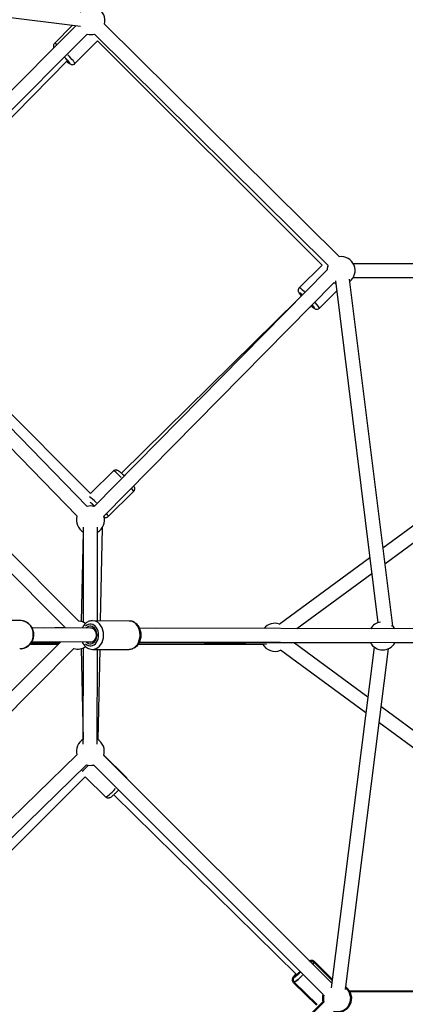
# Model space of a CAD drawing. Units: millimetres. Extents: x -577 to 23825, y 5 to 17599.
# Drawn here: x 5733 to 6283, y 4784 to 6190 of the extents above; entities that cross this region are included whole.
import ezdxf

# ---------------------------------------------------------------- set-up
doc = ezdxf.new("R2010")
doc.units = ezdxf.units.MM
doc.header["$MEASUREMENT"] = 0
doc.layers.add('Visible (ISO)', color=7, linetype='Continuous', lineweight=50)
doc.layers.add('Visible Narrow (ISO)', color=7, linetype='Continuous', lineweight=35)
doc.styles.get("Standard").update_dxf_attribs({"font": 'square721_bt_roman.ttf'})
doc.dimstyles.get("Standard").update_dxf_attribs({"dimtxt": 200, "dimasz": 100, "dimexe": 0.18, "dimexo": 0.0625, "dimgap": 40, "dimtad": 1, "dimdec": 0, "dimlfac": 0.1, "dimrnd": 5, "dimzin": 0, "dimdsep": 46, "dimtxsty": 'Standard', "dimcen": 0.09, "dimse1": 1, "dimse2": 1, "dimadec": 0, "dimazin": 0, "dimtfac": 1, "dimtdec": 0, "dimtofl": 0, "dimtmove": 0, "dimatfit": 3, "dimfxl": 1, "dimtolj": 1, "dimtzin": 0, "dimarcsym": 0})

# ---------------------------------------------------------------- blocks, each defined once
blk = doc.blocks.new('*D11')
at = {"color": 0, "lineweight": -2, "transparency": 16777216}
blk.add_line((182.8, 10790.5), (10442, 10790.5), dxfattribs=at)
at = {"color": 0, "transparency": 16777216}
for points in [[(182.8, 10820.5), (182.8, 10760.5), (2.8, 10790.5)], [(10442, 10820.5), (10442, 10760.5), (10622, 10790.5)]]:
    blk.add_solid(points, dxfattribs=at)
at = {"layer": 'Defpoints', "color": 0, "transparency": 16777216}
for p in [(10622, 10790.5), (10622, 5358.8), (2.8, 5354.6)]:
    blk.add_point(p, dxfattribs=at)
at = {"color": 0, "transparency": 16777216, "insert": (5312.4, 11024.3), "char_height": 300, "attachment_point": 5}
blk.add_mtext('\\A1;1060', dxfattribs=at)

msp = doc.modelspace()

# ---------------------------------------------------------------- linework, layer by layer
for p, q in [((5333.4, 6241.6), (5819.8, 6180.3)), ((5813.3, 6181.2), (5488, 5855.8)), ((5782.7, 6155.8), (5808.3, 6181.8)), ((6188.8, 5851.5), (5854.1, 6183.4)), ((5829.6, 6169.2), (5501.7, 5841.3)), ((5812, 6127.1), (5844, 6159.6)), ((6173, 5838.9), (5840, 6169.2)), ((5844, 6159.6), (6164.5, 5839.2)), ((5544.3, 5870.2), (5801.4, 6131.3)), ((6164.5, 5839.2), (6131.9, 5807.1)), ((6208.9, 5841.7), (6440.5, 5841.7)), ((5501.5, 5831.2), (5829.2, 5494.9)), ((5834.1, 5513.4), (5518.8, 5829.3)), ((5839.2, 5494.9), (6171.7, 5832.8)), ((6203.3, 5819.3), (6264.9, 5324.5)), ((6208.9, 5821.7), (6440.5, 5821.7)), ((6208.9, 5821.6), (6435.3, 5821.4)), ((5817.6, 5331.2), (5335.6, 5813.3)), ((5487.2, 5817.3), (5814.9, 5481)), ((5853.4, 5480.9), (6181.6, 5814.4)), ((6183.4, 5816.8), (6244.2, 5329)), ((5798.7, 5321.9), (5325.9, 5794.6)), ((6185.2, 5802.1), (6160.7, 5777.9)), ((6129.8, 5790.2), (5878.4, 5542.4)), ((6150.2, 5782.3), (6143.9, 5776.1)), ((6251, 5435.7), (6432.3, 5569.3)), ((6253.9, 5412.9), (6444.2, 5553.2)), ((5834.1, 5513.4), (5866.8, 5545.7)), ((5859.4, 5480.8), (5895.6, 5516.5)), ((5823.7, 5458.5), (5820.8, 5330.6)), ((5824.1, 5329.4), (5824.1, 5465.3)), ((5844.1, 5331.9), (5844.1, 5465.3)), ((5850.9, 5464.6), (5848.1, 5331.9)), ((6103.5, 5327), (6232.6, 5422.1)), ((6128.6, 5320.7), (6235.4, 5399.3)), ((5705.8, 5332.7), (5733.4, 5332.5)), ((5837.2, 5331.9), (5889.2, 5331.8)), ((5834, 5321.4), (5750.4, 5321.9)), ((5768.7, 5321.8), (5798.2, 5322.4)), ((5839.7, 5321.4), (5834, 5321.4)), ((5903.8, 5321.6), (5928.4, 5321.2)), ((6306.7, 5320.2), (5903.9, 5321.2)), ((5576.9, 5086.7), (5791.9, 5301.7)), ((5790.1, 5299.9), (5749.1, 5300)), ((5791.4, 5301.2), (5749.8, 5301)), ((5833.9, 5301.4), (5750.3, 5301.9)), ((5822.4, 5301.4), (5822.4, 5301.4)), ((5833.9, 5301.4), (5830.7, 5301.4)), ((5839.6, 5301.4), (5833.9, 5301.4)), ((6233.6, 5300.1), (5903.2, 5299.9)), ((6306.7, 5300.2), (5903.9, 5301.2)), ((5996.4, 5299.9), (6085.2, 5298.3)), ((6229.9, 5222.8), (6125, 5300)), ((6306.7, 5300.2), (6267, 5300.2)), ((5591.1, 5072.6), (5810.5, 5292)), ((5787.9, 5297.7), (5747.4, 5297.8)), ((5820.9, 5292), (5823.5, 5162.4)), ((5823.9, 5155.8), (5824.1, 5293.2)), ((5837.1, 5290.9), (5889.1, 5290.8)), ((5843.9, 5155.8), (5844.1, 5290.9)), ((5847.3, 5290.9), (5844.6, 5162.2)), ((6079.9, 5298.1), (5901.9, 5297.8)), ((6227, 5200.1), (6105.2, 5289.8)), ((6238.9, 5294.2), (6177.6, 4807.7)), ((6258.7, 5291.7), (6197.4, 4805.2)), ((6437.1, 5070.1), (6248.3, 5209.2)), ((6425.2, 5054), (6245.4, 5186.5)), ((5814.5, 5140.4), (5478.2, 4812.7)), ((6178.4, 4814.3), (5853.1, 5139.6)), ((5853.2, 5140.1), (5884.5, 5109.2)), ((5828.5, 5126.1), (5492.2, 4798.4)), ((6166.4, 4798), (5838.6, 5125.9)), ((5510.6, 4793.5), (5826.6, 5108.8)), ((5826.5, 5108.8), (5855.8, 5080)), ((5867.4, 5083.3), (6128.6, 4826.2))]:
    msp.add_line(p, q)
for centre, start, end in [((5834.8, 6188.5), 345.231, 142.8186), ((5834.8, 6188.5), 254.9994, 285.231), ((6191.6, 5831.7), 307.0998, 98.2349), ((6191.6, 5831.7), 158.699, 176.8954), ((6191.6, 5831.7), 239.9525, 247.0998), ((5834.1, 5475.6), 75.4565, 104.2572), ((5834.1, 5475.6), 164.2566, 239.9979), ((5834.1, 5475.6), 299.9979, 15.4565), ((5815.7, 5311.3), 55.543, 84.4451), ((6097.2, 5308.1), 71.4946, 140.5848), ((6250.9, 5310.2), 98.6915, 149.2129), ((5815.7, 5311.3), 148.1656, 148.9868), ((6250.9, 5310.2), 30.4928, 49.3559), ((6250.9, 5310.2), 209.217, 330.0509), ((5815.7, 5311.3), 254.9999, 304.7818), ((6097.2, 5308.1), 208.951, 293.6185), ((5833.9, 5145.3), 119.9322, 194.2569), ((5833.9, 5145.3), 343.461, 59.9322), ((5833.9, 5145.3), 254.2569, 283.4476)]:
    msp.add_arc(centre, 20, start, end)
for centre, major_axis, ratio, start_param, end_param in [((5797.4, 6141.5), (-14.6, 14.4), 0.08002, 5.70366, 6.252684), ((5793.9, 6137.9), (8.91, -8.77), 0.08002, 5.639684, 7.598437), ((5793.9, 6137.9), (11, -10.9), 0.08002, 5.525371, 7.536821), ((5797.4, 6141.5), (14.6, -14.4), 0.08002, 0.070694, 1.343194), ((6182.5, 5828.2), (14.4, -14.6), 0.079922, 2.686979, 2.702718), ((6146.3, 5792.5), (-14.4, 14.6), 0.079922, 5.2869, 6.230749), ((6142.8, 5789), (-10.9, 11), 0.079922, 5.511444, 7.057331), ((6142.8, 5789), (-8.78, 8.9), 0.079922, 5.657957, 6.910819), ((6142.8, 5789), (8.78, -8.9), 0.079922, 5.639684, 6.944285), ((6142.8, 5789), (10.9, -11), 0.079922, 5.501162, 7.076862), ((6146.3, 5792.5), (14.4, -14.6), 0.079922, 0.053676, 1.019852), ((5881.2, 5531.1), (-14.4, 14.6), 0.079922, 5.007049, 6.21602), ((5881.2, 5531.1), (14.4, -14.6), 0.079922, 0.036094, 0.685794), ((5845, 5495.4), (-14.4, 14.6), 0.079922, 4.949295, 5.80502), ((5841.4, 5491.9), (10.9, -11), 0.079922, 1.848269, 2.411116), ((5841.4, 5491.9), (8.78, -8.9), 0.079922, 1.8775, 2.216317), ((5845, 5495.4), (14.4, -14.6), 0.079922, 0.033168, 0.630197), ((5733.3, 5312), (0.1, 20.5), 0.940002, 3.298672, 6.126106), ((5833.9, 5311.4), (0, 15.5), 0.766607, 2.513494, 6.906135), ((5837.1, 5311.4), (-0.1, -20.5), 0.766607, 0.15708, 2.984513), ((5889.1, 5311.3), (0.1, 20.5), 0.766607, 3.298672, 6.126106), ((5833.9, 5311.4), (0, 12.5), 0.766607, 2.49552, 6.924109), ((5833.9, 5311.4), (0.04, 10), 0.879839, 3.147624, 6.281708), ((5833.9, 5311.4), (0.04, 10), 0.879839, 3.146482, 3.147564), ((5833.9, 5130.3), (14.4, 14.6), 0.08002, 3.692063, 4.414738), ((5870.2, 5094.6), (14.4, 14.6), 0.08002, 6.022412, 6.26946), ((5870.2, 5094.6), (-14.4, -14.6), 0.08002, 0.077863, 1.479402)]:
    msp.add_ellipse(centre, major_axis=major_axis, ratio=ratio, start_param=start_param, end_param=end_param)
for points, knots in [([(5782.7, 6155.8), (5782.4, 6155.4), (5782, 6155), (5781.6, 6154), (5781.4, 6153.5), (5781.3, 6152.6), (5781.3, 6152.2), (5781.3, 6151.4), (5781.4, 6151), (5781.6, 6150.3), (5781.7, 6150.1), (5781.8, 6149.8), (5781.8, 6149.8), (5781.9, 6149.7)], [3.1406989, 3.1406989, 3.1406989, 3.1406989, 3.1670473, 3.1670473, 3.1960285, 3.1960285, 3.2328074, 3.2328074, 3.2812995, 3.2812995, 3.3491832, 3.3491832, 3.3571327, 3.3571327, 3.3571327, 3.3571327]), ([(5800.3, 6130.2), (5800.7, 6129.9), (5801.1, 6129.5), (5802.5, 6128.3), (5803.4, 6127.6), (5804.8, 6126.7), (5805.2, 6126.4), (5806.2, 6126), (5806.5, 6125.8), (5807.3, 6125.6), (5807.8, 6125.5), (5809.1, 6125.6), (5809.8, 6125.7), (5811, 6126.3), (5811.5, 6126.6), (5812, 6127.1), (5812, 6127.1), (5812, 6127.1)], [5.3860637, 5.3860637, 5.3860637, 5.3860637, 5.5109032, 5.5109032, 5.8689944, 5.8689944, 6.075643, 6.075643, 6.1428057, 6.1428057, 6.2100723, 6.2100723, 6.2523076, 6.2523076, 6.2820386, 6.2820386, 6.2822916, 6.2822916, 6.2822916, 6.2822916]), ([(6131.9, 5807.1), (6131.5, 5806.7), (6131.2, 5806.2), (6130.7, 5805.3), (6130.6, 5804.8), (6130.4, 5803.9), (6130.4, 5803.4), (6130.5, 5802.6), (6130.5, 5802.3), (6130.7, 5801.6), (6130.8, 5801.3), (6131.1, 5800.6), (6131.3, 5800.3), (6132, 5799.2), (6132.6, 5798.4), (6133.8, 5796.9), (6134.4, 5796.2), (6135, 5795.5)], [0.0764174, 0.0764174, 0.0764174, 0.0764174, 0.1027318, 0.1027318, 0.1316757, 0.1316757, 0.1684089, 0.1684089, 0.2168418, 0.2168418, 0.2846094, 0.2846094, 0.4215488, 0.4215488, 0.735708, 0.735708, 0.9638055, 0.9638055, 0.9638055, 0.9638055]), ([(6149.1, 5781.2), (6149.5, 5780.8), (6149.9, 5780.5), (6151.3, 5779.3), (6152.2, 5778.5), (6153.6, 5777.6), (6154, 5777.3), (6155, 5776.8), (6155.2, 5776.7), (6156, 5776.5), (6156.5, 5776.4), (6157.8, 5776.4), (6158.5, 5776.5), (6159.7, 5777.1), (6160.3, 5777.4), (6160.7, 5777.9), (6160.7, 5777.9), (6160.7, 5777.9)], [2.3218127, 2.3218127, 2.3218127, 2.3218127, 2.4460033, 2.4460033, 2.8039542, 2.8039542, 3.0109821, 3.0109821, 3.0784868, 3.0784868, 3.1457558, 3.1457558, 3.1879813, 3.1879813, 3.2176922, 3.2176922, 3.2180101, 3.2180101, 3.2180101, 3.2180101]), ([(5866.8, 5545.7), (5867.2, 5546.1), (5867.7, 5546.4), (5868.6, 5546.9), (5869.1, 5547), (5870.1, 5547.2), (5870.5, 5547.2), (5871.3, 5547.1), (5871.6, 5547), (5872.3, 5546.8), (5872.6, 5546.7), (5873.3, 5546.4), (5873.6, 5546.2), (5874.7, 5545.5), (5875.5, 5544.9), (5877.4, 5543.3), (5878.6, 5542.3), (5880.6, 5540.3), (5881.5, 5539.6), (5882.3, 5538.8)], [3.143674, 3.143674, 3.143674, 3.143674, 3.169989, 3.169989, 3.198933, 3.198933, 3.235666, 3.235666, 3.284099, 3.284099, 3.351866, 3.351866, 3.488806, 3.488806, 3.802965, 3.802965, 4.185829, 4.185829, 4.415232, 4.415232, 4.415232, 4.415232]), ([(5895.8, 5523.9), (5896.1, 5523.5), (5896.3, 5523.1), (5896.7, 5522.2), (5896.8, 5522), (5897, 5521.2), (5897.2, 5520.7), (5897.1, 5519.3), (5897, 5518.7), (5896.4, 5517.5), (5896.1, 5516.9), (5895.6, 5516.5), (5895.6, 5516.5), (5895.6, 5516.5)], [5.8989743, 5.8989743, 5.8989743, 5.8989743, 6.078239, 6.078239, 6.1457437, 6.1457437, 6.2130127, 6.2130127, 6.2552382, 6.2552382, 6.2849491, 6.2849491, 6.285267, 6.285267, 6.285267, 6.285267]), ([(5853.7, 5479.7), (5853.9, 5479.7), (5854.1, 5479.6), (5854.7, 5479.4), (5855.2, 5479.3), (5856.5, 5479.3), (5857.2, 5479.4), (5858.4, 5480), (5858.9, 5480.3), (5859.4, 5480.8), (5859.4, 5480.8), (5859.4, 5480.8)], [6.1012967, 6.1012967, 6.1012967, 6.1012967, 6.1415804, 6.1415804, 6.2088494, 6.2088494, 6.2510748, 6.2510748, 6.2807858, 6.2807858, 6.2811036, 6.2811036, 6.2811036, 6.2811036]), ([(5733.4, 5332.5), (5735.5, 5332.5), (5737.5, 5332.1), (5741.5, 5330.8), (5743.3, 5329.8), (5746.6, 5327.2), (5748.1, 5325.6), (5750.5, 5322.1), (5751.4, 5320.1), (5752.6, 5315.9), (5752.9, 5313.7), (5752.8, 5309.3), (5752.4, 5307.1), (5751, 5302.9), (5749.9, 5301), (5747.3, 5297.5), (5745.7, 5296), (5742.2, 5293.6), (5740.2, 5292.7), (5736.6, 5291.7), (5734.9, 5291.5), (5733.2, 5291.5)], [3.492354, 3.492354, 3.492354, 3.492354, 3.803605, 3.803605, 4.116777, 4.116777, 4.434656, 4.434656, 4.757734, 4.757734, 5.084491, 5.084491, 5.412429, 5.412429, 5.738824, 5.738824, 6.061194, 6.061194, 6.378201, 6.378201, 6.633947, 6.633947, 6.633947, 6.633947]), ([(5837.2, 5331.9), (5835.5, 5331.9), (5833.8, 5331.6), (5830.5, 5330.4), (5829, 5329.5), (5826.1, 5327.1), (5824.8, 5325.6), (5823.3, 5323.2), (5822.8, 5322.3), (5822.4, 5321.5)], [3.018178, 3.018178, 3.018178, 3.018178, 3.297065, 3.297065, 3.586685, 3.586685, 3.900823, 3.900823, 4.050025, 4.050025, 4.050025, 4.050025]), ([(5889.2, 5331.8), (5890.9, 5331.8), (5892.6, 5331.5), (5895.9, 5330.2), (5897.4, 5329.3), (5900.3, 5326.9), (5901.5, 5325.4), (5903.7, 5322), (5904.6, 5320), (5905.7, 5315.8), (5906, 5313.6), (5906, 5309.2), (5905.7, 5306.9), (5904.6, 5302.7), (5903.7, 5300.6), (5901.5, 5297), (5900.1, 5295.4), (5897, 5293), (5895.2, 5292), (5892, 5291), (5890.6, 5290.8), (5889.1, 5290.8)], [3.265007, 3.265007, 3.265007, 3.265007, 3.543894, 3.543894, 3.833515, 3.833515, 4.147653, 4.147653, 4.4832, 4.4832, 4.827919, 4.827919, 5.174454, 5.174454, 5.519343, 5.519343, 5.855104, 5.855104, 6.16777, 6.16777, 6.4066, 6.4066, 6.4066, 6.4066]), ([(5822.3, 5301.5), (5822.7, 5300.6), (5823.2, 5299.8), (5824.8, 5297.2), (5826.1, 5295.6), (5829.2, 5293.1), (5830.9, 5292.2), (5834.2, 5291.2), (5835.6, 5290.9), (5837.1, 5290.9)], [5.123421, 5.123421, 5.123421, 5.123421, 5.272513, 5.272513, 5.608274, 5.608274, 5.92094, 5.92094, 6.159771, 6.159771, 6.159771, 6.159771]), ([(5884.5, 5109.2), (5884.9, 5108.9), (5885.3, 5108.4), (5885.7, 5107.5), (5885.8, 5107.1), (5885.9, 5106.8)], [3.22106211, 3.22106211, 3.22106211, 3.22106211, 3.24741047, 3.24741047, 3.27126889, 3.27126889, 3.27126889, 3.27126889]), ([(5874.4, 5090), (5873.9, 5089.6), (5873.5, 5089.2), (5871.8, 5087.5), (5870.6, 5086.3), (5868.3, 5084.2), (5867.2, 5083.2), (5865.2, 5081.4), (5864.3, 5080.7), (5862.9, 5079.7), (5862.5, 5079.4), (5861.5, 5079), (5861.3, 5078.9), (5860.5, 5078.7), (5860, 5078.5), (5858.6, 5078.6), (5858, 5078.7), (5856.8, 5079.2), (5856.2, 5079.6), (5855.8, 5080), (5855.8, 5080), (5855.8, 5080)], [4.811551, 4.811551, 4.811551, 4.811551, 4.928816, 4.928816, 5.257413, 5.257413, 5.591266, 5.591266, 5.949358, 5.949358, 6.156006, 6.156006, 6.223169, 6.223169, 6.290435, 6.290435, 6.332671, 6.332671, 6.362402, 6.362402, 6.362655, 6.362655, 6.362655, 6.362655])]:
    msp.add_open_spline(points, degree=3, knots=knots)
at = {"layer": 'Visible (ISO)'}
for p, q in [((6153.1, 4844.8), (6179, 4819.3)), ((6124.3, 4815.6), (6156.9, 4783.6)), ((6434.1, 4802.2), (6203.1, 4802.8)), ((5836.2, 4454.6), (6166.5, 4787.6))]:
    msp.add_line(p, q, dxfattribs=at)
for start, end in [(255.231, 52.8186), (164.9994, 195.231)]:
    msp.add_arc((6185.8, 4792.8), 20, start, end, dxfattribs=at)
msp.add_ellipse((6135.1, 4833.7), major_axis=(-8.77, -8.91), ratio=0.08002, start_param=5.639684, end_param=7.598437, dxfattribs=at)
for points, knots in [([(6153.1, 4844.8), (6152.7, 4845.2), (6152.2, 4845.6), (6151.3, 4846), (6150.8, 4846.2), (6149.8, 4846.3), (6149.4, 4846.3), (6148.6, 4846.3), (6148.2, 4846.2), (6147.6, 4846), (6147.3, 4845.9), (6147, 4845.8), (6147, 4845.7), (6147, 4845.7)], [3.1406989, 3.1406989, 3.1406989, 3.1406989, 3.1670473, 3.1670473, 3.1960285, 3.1960285, 3.2328074, 3.2328074, 3.2812995, 3.2812995, 3.3491832, 3.3491832, 3.3571327, 3.3571327, 3.3571327, 3.3571327]), ([(6127.4, 4827.3), (6127.1, 4826.9), (6126.8, 4826.5), (6125.6, 4825.1), (6124.8, 4824.1), (6123.9, 4822.8), (6123.6, 4822.4), (6123.2, 4821.4), (6123.1, 4821.1), (6122.9, 4820.3), (6122.7, 4819.8), (6122.8, 4818.5), (6122.9, 4817.8), (6123.5, 4816.6), (6123.9, 4816.1), (6124.3, 4815.6), (6124.3, 4815.6), (6124.3, 4815.6)], [5.3860637, 5.3860637, 5.3860637, 5.3860637, 5.5109032, 5.5109032, 5.8689944, 5.8689944, 6.075643, 6.075643, 6.1428057, 6.1428057, 6.2100723, 6.2100723, 6.2523076, 6.2523076, 6.2820386, 6.2820386, 6.2822916, 6.2822916, 6.2822916, 6.2822916])]:
    msp.add_open_spline(points, degree=3, knots=knots, dxfattribs=at)
at = {"layer": 'Visible Narrow (ISO)'}
for centre, major_axis, start_param, end_param in [((6138.7, 4830.2), (14.4, 14.6), 5.70366, 6.252684), ((6135.1, 4833.7), (-10.9, -11), 5.525371, 7.536821), ((6138.7, 4830.2), (-14.4, -14.6), 0.070694, 1.343194)]:
    msp.add_ellipse(centre, major_axis=major_axis, ratio=0.08002, start_param=start_param, end_param=end_param, dxfattribs=at)

# ---------------------------------------------------------------- dimensions: what is measured, and where the dimension line sits
dim = msp.add_linear_dim(base=(10622, 10790.5), p1=(2.8, 5354.6), p2=(10622, 5358.8), dimstyle='Standard', override={"dimtxt": 300, "dimasz": 180, "dimgap": 80})
dim.commit()
dim.dimension.update_dxf_attribs({"geometry": '*D11', "text_midpoint": (5312.4, 11024.3)})

doc.saveas('drawing.dxf')
